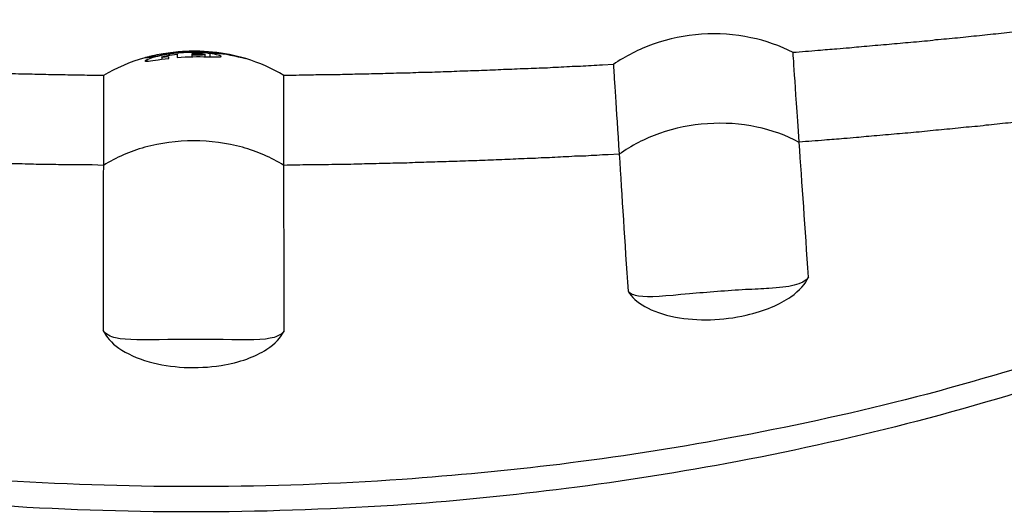
# Model space of a CAD drawing. Units: inches. Extents: x 128.2 to 171.1, y 79.3 to 131.1.
# Drawn here: x 143 to 144.1, y 127.9 to 128.5 of the extents above; entities that cross this region are included whole.
import ezdxf

# ---------------------------------------------------------------- set-up
doc = ezdxf.new("R2010")
doc.units = ezdxf.units.IN
doc.header["$MEASUREMENT"] = 0
doc.layers.add('Ebene 1', color=7, linetype='Continuous')

# ---------------------------------------------------------------- blocks, each defined once
blk = doc.blocks.new('block 2')
at = {"layer": 'Ebene 1', "color": 179, "lineweight": 25, "true_color": 0x1a171b}
for points in [[(143.1849, 128.4242), (143.1897, 128.4256)], [(143.1849, 128.4242), (143.1897, 128.4256)], [(143.1849, 128.4242), (143.1897, 128.4256)], [(143.1849, 128.4242), (143.1897, 128.4256)], [(143.1849, 128.4242), (143.1897, 128.4256)], [(143.1849, 128.4242), (143.1897, 128.4256)], [(143.1849, 128.4242), (143.1897, 128.4256)], [(143.1849, 128.4242), (143.1897, 128.4256)], [(143.1849, 128.4242), (143.1897, 128.4256)], [(143.1849, 128.4242), (143.1897, 128.4256)], [(143.1849, 128.4242), (143.1897, 128.4256)], [(143.1849, 128.4242), (143.1897, 128.4256)], [(143.1849, 128.4242), (143.1897, 128.4256)], [(143.1849, 128.4242), (143.1897, 128.4256)], [(143.1849, 128.4242), (143.1897, 128.4256)], [(143.1849, 128.4242), (143.1897, 128.4256)], [(143.1849, 128.4242), (143.1897, 128.4256)], [(143.1849, 128.4242), (143.1897, 128.4256)], [(143.1849, 128.4242), (143.1897, 128.4256)], [(143.1849, 128.4242), (143.1897, 128.4256)], [(143.1849, 128.4242), (143.1897, 128.4256)], [(143.1849, 128.4242), (143.1849, 128.4242)], [(143.1849, 128.4242), (143.1849, 128.4242)], [(143.1849, 128.4242), (143.1849, 128.4242)], [(143.1849, 128.4242), (143.1849, 128.4242)], [(143.1849, 128.4242), (143.1849, 128.4242)], [(143.1849, 128.4242), (143.1849, 128.4242)], [(143.1849, 128.4242), (143.1849, 128.4242)], [(143.1849, 128.4242), (143.1849, 128.4242)], [(143.1849, 128.4242), (143.1849, 128.4242)], [(143.1849, 128.4242), (143.1849, 128.4242)], [(143.1849, 128.4242), (143.1849, 128.4242)], [(143.1849, 128.4242), (143.1849, 128.4242)], [(143.1849, 128.4242), (143.1849, 128.4242)], [(143.1849, 128.4242), (143.1849, 128.4242)], [(143.1849, 128.4242), (143.1849, 128.4242)], [(143.1849, 128.4242), (143.1849, 128.4242)], [(143.1849, 128.4242), (143.1849, 128.4242)], [(143.1849, 128.4242), (143.1849, 128.4242)], [(143.1849, 128.4242), (143.1849, 128.4242)], [(143.1849, 128.4242), (143.1849, 128.4242)], [(143.1849, 128.4242), (143.1849, 128.4242)], [(143.1849, 128.4242), (143.1849, 128.4242)], [(143.1849, 128.4242), (143.1849, 128.4242)], [(143.1849, 128.4242), (143.1849, 128.4242)], [(143.1849, 128.4242), (143.1849, 128.4242)], [(143.1849, 128.4242), (143.1849, 128.4242)], [(143.1849, 128.4242), (143.1849, 128.4242)], [(143.1849, 128.4242), (143.1849, 128.4242)], [(143.1849, 128.4242), (143.1849, 128.4242)], [(143.1849, 128.4242), (143.1849, 128.4242)], [(143.1849, 128.4242), (143.1849, 128.4242)], [(143.1849, 128.4242), (143.1849, 128.4242)], [(143.1849, 128.4242), (143.1849, 128.4242)], [(143.1849, 128.4242), (143.1849, 128.4242)], [(143.1849, 128.4242), (143.1849, 128.4242)], [(143.1849, 128.4242), (143.1849, 128.4242)], [(143.1849, 128.4242), (143.1849, 128.4242)], [(143.1849, 128.4242), (143.1849, 128.4242)], [(143.1849, 128.4242), (143.1849, 128.4242)], [(143.1849, 128.4242), (143.1849, 128.4242)], [(143.1849, 128.4242), (143.1849, 128.4242)], [(143.1849, 128.4242), (143.1849, 128.4242)], [(143.1849, 128.4242), (143.1849, 128.4242)], [(143.1849, 128.4242), (143.1849, 128.4242)], [(143.1849, 128.4242), (143.1849, 128.4242)], [(143.1849, 128.4242), (143.1849, 128.4242)], [(143.1849, 128.4242), (143.1849, 128.4242)], [(143.1897, 128.4256), (143.1897, 128.4256)], [(143.1897, 128.4256), (143.1897, 128.4256)], [(143.1897, 128.4256), (143.1897, 128.4245)], [(143.1897, 128.4256), (143.1897, 128.4245)], [(143.1897, 128.4256), (143.1897, 128.4245)], [(143.1897, 128.4256), (143.1897, 128.4245)], [(143.1897, 128.4256), (143.1897, 128.4245)], [(143.1897, 128.4256), (143.1897, 128.4245)], [(143.1897, 128.4256), (143.1897, 128.4245)], [(143.1897, 128.4256), (143.1897, 128.4245)], [(143.1897, 128.4256), (143.1897, 128.4245)], [(143.1897, 128.4256), (143.1897, 128.4245)], [(143.1897, 128.4256), (143.1897, 128.4245)], [(143.1897, 128.4256), (143.1897, 128.4245)], [(143.1897, 128.4256), (143.1897, 128.4245)], [(143.1897, 128.4256), (143.1897, 128.4245)], [(143.1897, 128.4256), (143.1897, 128.4245)], [(143.1897, 128.4256), (143.1897, 128.4245)], [(143.1897, 128.4256), (143.1897, 128.4245)], [(143.1897, 128.4256), (143.1897, 128.4245)], [(143.1897, 128.4256), (143.1897, 128.4245)], [(143.1897, 128.4256), (143.1897, 128.4245)], [(143.1897, 128.4256), (143.1897, 128.4245)], [(143.1897, 128.4245), (143.1897, 128.4245)], [(143.1997, 128.4242), (143.1997, 128.4242)], [(143.1997, 128.4242), (143.1997, 128.4218)], [(143.1997, 128.4242), (143.1997, 128.4218)], [(143.1997, 128.4242), (143.1997, 128.4218)], [(143.1997, 128.4242), (143.1997, 128.4218)], [(143.1997, 128.4242), (143.1997, 128.4218)], [(143.1997, 128.4242), (143.1997, 128.4218)], [(143.1997, 128.4242), (143.1997, 128.4218)], [(143.1997, 128.4242), (143.1997, 128.4218)], [(143.1997, 128.4242), (143.1997, 128.4218)], [(143.1997, 128.4242), (143.1997, 128.4218)], [(143.1997, 128.4242), (143.1997, 128.4218)], [(143.1997, 128.4242), (143.1997, 128.4218)], [(143.1997, 128.4242), (143.1997, 128.4218)], [(143.1997, 128.4242), (143.1997, 128.4218)], [(143.1997, 128.4242), (143.1997, 128.4218)], [(143.1997, 128.4242), (143.1997, 128.4218)], [(143.1997, 128.4242), (143.1997, 128.4218)], [(143.1997, 128.4242), (143.1997, 128.4218)], [(143.1997, 128.4242), (143.1997, 128.4218)], [(143.1997, 128.4242), (143.1997, 128.4218)], [(143.1997, 128.4242), (143.1997, 128.4218)], [(143.1997, 128.4218), (143.1997, 128.4218)], [(143.2, 128.4273), (143.2, 128.4273)], [(143.2, 128.4273), (143.2, 128.4266)], [(143.2, 128.4273), (143.2, 128.4266)], [(143.2, 128.4273), (143.2, 128.4266)], [(143.2, 128.4273), (143.2, 128.4266)], [(143.2, 128.4273), (143.2, 128.4266)], [(143.2, 128.4273), (143.2, 128.4266)], [(143.2, 128.4273), (143.2, 128.4266)], [(143.2, 128.4273), (143.2, 128.4266)], [(143.2, 128.4273), (143.2, 128.4266)], [(143.2, 128.4273), (143.2, 128.4266)], [(143.2, 128.4273), (143.2, 128.4266)], [(143.2, 128.4273), (143.2, 128.4266)], [(143.2, 128.4273), (143.2, 128.4266)], [(143.2, 128.4273), (143.2, 128.4266)], [(143.2, 128.4273), (143.2, 128.4266)], [(143.2, 128.4273), (143.2, 128.4266)], [(143.2, 128.4273), (143.2, 128.4266)], [(143.2, 128.4273), (143.2, 128.4266)], [(143.2, 128.4273), (143.2, 128.4266)], [(143.2, 128.4273), (143.2, 128.4266)], [(143.2, 128.4273), (143.2, 128.4266)], [(143.2, 128.4266), (143.2, 128.4266)], [(143.2075, 128.4273), (143.2075, 128.4273)], [(143.2075, 128.4273), (143.2075, 128.4263)], [(143.2075, 128.4273), (143.2075, 128.4263)], [(143.2075, 128.4273), (143.2075, 128.4263)], [(143.2075, 128.4273), (143.2075, 128.4263)], [(143.2075, 128.4273), (143.2075, 128.4263)], [(143.2075, 128.4273), (143.2075, 128.4263)], [(143.2075, 128.4273), (143.2075, 128.4263)], [(143.2075, 128.4273), (143.2075, 128.4263)], [(143.2075, 128.4273), (143.2075, 128.4263)], [(143.2075, 128.4273), (143.2075, 128.4263)], [(143.2075, 128.4273), (143.2075, 128.4263)], [(143.2075, 128.4273), (143.2075, 128.4263)], [(143.2075, 128.4273), (143.2075, 128.4263)], [(143.2075, 128.4273), (143.2075, 128.4263)], [(143.2075, 128.4273), (143.2075, 128.4263)], [(143.2075, 128.4273), (143.2075, 128.4263)], [(143.2075, 128.4273), (143.2075, 128.4263)], [(143.2075, 128.4273), (143.2075, 128.4263)], [(143.2075, 128.4273), (143.2075, 128.4263)], [(143.2075, 128.4273), (143.2075, 128.4263)], [(143.2075, 128.4273), (143.2075, 128.4263)], [(143.2075, 128.4263), (143.2075, 128.4263)], [(143.2075, 128.4245), (143.2075, 128.4245)], [(143.2075, 128.4228), (143.2075, 128.4245)], [(143.2075, 128.4228), (143.2075, 128.4245)], [(143.2075, 128.4228), (143.2075, 128.4245)], [(143.2075, 128.4228), (143.2075, 128.4245)], [(143.2075, 128.4228), (143.2075, 128.4245)], [(143.2075, 128.4228), (143.2075, 128.4245)], [(143.2075, 128.4228), (143.2075, 128.4245)], [(143.2075, 128.4228), (143.2075, 128.4245)], [(143.2075, 128.4228), (143.2075, 128.4245)], [(143.2075, 128.4228), (143.2075, 128.4245)], [(143.2075, 128.4228), (143.2075, 128.4245)], [(143.2075, 128.4228), (143.2075, 128.4245)], [(143.2075, 128.4228), (143.2075, 128.4245)], [(143.2075, 128.4228), (143.2075, 128.4245)], [(143.2075, 128.4228), (143.2075, 128.4245)], [(143.2075, 128.4228), (143.2075, 128.4245)], [(143.2075, 128.4228), (143.2075, 128.4245)], [(143.2075, 128.4228), (143.2075, 128.4245)], [(143.2075, 128.4228), (143.2075, 128.4245)], [(143.2075, 128.4228), (143.2075, 128.4245)], [(143.2075, 128.4228), (143.2075, 128.4245)], [(143.2075, 128.4228), (143.2075, 128.4228)], [(143.2164, 128.4273), (143.2164, 128.4273)], [(143.2164, 128.4273), (143.2164, 128.4239)], [(143.2164, 128.4273), (143.2164, 128.4239)], [(143.2164, 128.4273), (143.2164, 128.4239)], [(143.2164, 128.4273), (143.2164, 128.4239)], [(143.2164, 128.4273), (143.2164, 128.4239)], [(143.2164, 128.4273), (143.2164, 128.4239)], [(143.2164, 128.4273), (143.2164, 128.4239)], [(143.2164, 128.4273), (143.2164, 128.4239)], [(143.2164, 128.4273), (143.2164, 128.4239)], [(143.2164, 128.4273), (143.2164, 128.4239)], [(143.2164, 128.4273), (143.2164, 128.4239)], [(143.2164, 128.4273), (143.2164, 128.4239)], [(143.2164, 128.4273), (143.2164, 128.4239)], [(143.2164, 128.4273), (143.2164, 128.4239)], [(143.2164, 128.4273), (143.2164, 128.4239)], [(143.2164, 128.4273), (143.2164, 128.4239)], [(143.2164, 128.4273), (143.2164, 128.4239)], [(143.2164, 128.4273), (143.2164, 128.4239)], [(143.2164, 128.4273), (143.2164, 128.4239)], [(143.2164, 128.4273), (143.2164, 128.4239)], [(143.2164, 128.4273), (143.2164, 128.4239)], [(143.2164, 128.4239), (143.2164, 128.4239)], [(143.2323, 128.428), (143.2323, 128.428)], [(143.2323, 128.4263), (143.2323, 128.428)], [(143.2323, 128.4263), (143.2323, 128.428)], [(143.2323, 128.4263), (143.2323, 128.428)], [(143.2323, 128.4263), (143.2323, 128.428)], [(143.2323, 128.4263), (143.2323, 128.428)], [(143.2323, 128.4263), (143.2323, 128.428)], [(143.2323, 128.4263), (143.2323, 128.428)], [(143.2323, 128.4263), (143.2323, 128.428)], [(143.2323, 128.4263), (143.2323, 128.428)], [(143.2323, 128.4263), (143.2323, 128.428)], [(143.2323, 128.4263), (143.2323, 128.428)], [(143.2323, 128.4263), (143.2323, 128.428)], [(143.2323, 128.4263), (143.2323, 128.428)], [(143.2323, 128.4263), (143.2323, 128.428)], [(143.2323, 128.4263), (143.2323, 128.428)], [(143.2323, 128.4263), (143.2323, 128.428)], [(143.2323, 128.4263), (143.2323, 128.428)], [(143.2323, 128.4263), (143.2323, 128.428)], [(143.2323, 128.4263), (143.2323, 128.428)], [(143.2323, 128.4263), (143.2323, 128.428)], [(143.2323, 128.4263), (143.2323, 128.428)], [(143.2323, 128.4263), (143.2323, 128.4263)], [(143.2323, 128.4263), (143.2323, 128.4263)], [(143.2323, 128.4245), (143.2323, 128.4263)], [(143.2323, 128.4245), (143.2323, 128.4263)], [(143.2323, 128.4245), (143.2323, 128.4263)], [(143.2323, 128.4245), (143.2323, 128.4263)], [(143.2323, 128.4245), (143.2323, 128.4263)], [(143.2323, 128.4245), (143.2323, 128.4263)], [(143.2323, 128.4245), (143.2323, 128.4263)], [(143.2323, 128.4245), (143.2323, 128.4263)], [(143.2323, 128.4245), (143.2323, 128.4263)], [(143.2323, 128.4245), (143.2323, 128.4263)], [(143.2323, 128.4245), (143.2323, 128.4263)], [(143.2323, 128.4245), (143.2323, 128.4263)], [(143.2323, 128.4245), (143.2323, 128.4263)], [(143.2323, 128.4245), (143.2323, 128.4263)], [(143.2323, 128.4245), (143.2323, 128.4263)], [(143.2323, 128.4245), (143.2323, 128.4263)], [(143.2323, 128.4245), (143.2323, 128.4263)], [(143.2323, 128.4245), (143.2323, 128.4263)], [(143.2323, 128.4245), (143.2323, 128.4263)], [(143.2323, 128.4245), (143.2323, 128.4263)], [(143.2323, 128.4245), (143.2323, 128.4263)], [(143.2323, 128.4245), (143.2323, 128.4245)], [(143.2452, 128.4301), (143.2452, 128.4301)], [(143.2452, 128.429), (143.2452, 128.4301)], [(143.2452, 128.429), (143.2452, 128.4301)], [(143.2452, 128.429), (143.2452, 128.4301)], [(143.2452, 128.429), (143.2452, 128.4301)], [(143.2452, 128.429), (143.2452, 128.4301)], [(143.2452, 128.429), (143.2452, 128.4301)], [(143.2452, 128.429), (143.2452, 128.4301)], [(143.2452, 128.429), (143.2452, 128.4301)], [(143.2452, 128.429), (143.2452, 128.4301)], [(143.2452, 128.429), (143.2452, 128.4301)], [(143.2452, 128.429), (143.2452, 128.4301)], [(143.2452, 128.429), (143.2452, 128.4301)], [(143.2452, 128.429), (143.2452, 128.4301)], [(143.2452, 128.429), (143.2452, 128.4301)], [(143.2452, 128.429), (143.2452, 128.4301)], [(143.2452, 128.429), (143.2452, 128.4301)], [(143.2452, 128.429), (143.2452, 128.4301)], [(143.2452, 128.429), (143.2452, 128.4301)], [(143.2452, 128.429), (143.2452, 128.4301)], [(143.2452, 128.429), (143.2452, 128.4301)], [(143.2452, 128.429), (143.2452, 128.4301)], [(143.2452, 128.429), (143.2452, 128.429)], [(143.2462, 128.427), (143.2462, 128.427)], [(143.2462, 128.4245), (143.2462, 128.427)], [(143.2462, 128.4245), (143.2462, 128.427)], [(143.2462, 128.4245), (143.2462, 128.427)], [(143.2462, 128.4245), (143.2462, 128.427)], [(143.2462, 128.4245), (143.2462, 128.427)], [(143.2462, 128.4245), (143.2462, 128.427)], [(143.2462, 128.4245), (143.2462, 128.427)], [(143.2462, 128.4245), (143.2462, 128.427)], [(143.2462, 128.4245), (143.2462, 128.427)], [(143.2462, 128.4245), (143.2462, 128.427)], [(143.2462, 128.4245), (143.2462, 128.427)], [(143.2462, 128.4245), (143.2462, 128.427)], [(143.2462, 128.4245), (143.2462, 128.427)], [(143.2462, 128.4245), (143.2462, 128.427)], [(143.2462, 128.4245), (143.2462, 128.427)], [(143.2462, 128.4245), (143.2462, 128.427)], [(143.2462, 128.4245), (143.2462, 128.427)], [(143.2462, 128.4245), (143.2462, 128.427)], [(143.2462, 128.4245), (143.2462, 128.427)], [(143.2462, 128.4245), (143.2462, 128.427)], [(143.2462, 128.4245), (143.2462, 128.427)], [(143.2462, 128.4245), (143.2462, 128.4245)], [(143.2512, 128.428), (143.2512, 128.428)], [(143.2512, 128.428), (143.2512, 128.4245)], [(143.2512, 128.428), (143.2512, 128.4245)], [(143.2512, 128.428), (143.2512, 128.4245)], [(143.2512, 128.428), (143.2512, 128.4245)], [(143.2512, 128.428), (143.2512, 128.4245)], [(143.2512, 128.428), (143.2512, 128.4245)], [(143.2512, 128.428), (143.2512, 128.4245)], [(143.2512, 128.428), (143.2512, 128.4245)], [(143.2512, 128.428), (143.2512, 128.4245)], [(143.2512, 128.428), (143.2512, 128.4245)], [(143.2512, 128.428), (143.2512, 128.4245)], [(143.2512, 128.428), (143.2512, 128.4245)], [(143.2512, 128.428), (143.2512, 128.4245)], [(143.2512, 128.428), (143.2512, 128.4245)], [(143.2512, 128.428), (143.2512, 128.4245)], [(143.2512, 128.428), (143.2512, 128.4245)], [(143.2512, 128.428), (143.2512, 128.4245)], [(143.2512, 128.428), (143.2512, 128.4245)], [(143.2512, 128.428), (143.2512, 128.4245)], [(143.2512, 128.428), (143.2512, 128.4245)], [(143.2512, 128.428), (143.2512, 128.4245)], [(143.2512, 128.4245), (143.2512, 128.4245)], [(143.2565, 128.429), (143.2565, 128.429)], [(143.2565, 128.429), (143.2565, 128.4283)], [(143.2565, 128.429), (143.2565, 128.4283)], [(143.2565, 128.429), (143.2565, 128.4283)], [(143.2565, 128.429), (143.2565, 128.4283)], [(143.2565, 128.429), (143.2565, 128.4283)], [(143.2565, 128.429), (143.2565, 128.4283)], [(143.2565, 128.429), (143.2565, 128.4283)], [(143.2565, 128.429), (143.2565, 128.4283)], [(143.2565, 128.429), (143.2565, 128.4283)], [(143.2565, 128.429), (143.2565, 128.4283)], [(143.2565, 128.429), (143.2565, 128.4283)], [(143.2565, 128.429), (143.2565, 128.4283)], [(143.2565, 128.429), (143.2565, 128.4283)], [(143.2565, 128.429), (143.2565, 128.4283)], [(143.2565, 128.429), (143.2565, 128.4283)], [(143.2565, 128.429), (143.2565, 128.4283)], [(143.2565, 128.429), (143.2565, 128.4283)], [(143.2565, 128.429), (143.2565, 128.4283)], [(143.2565, 128.429), (143.2565, 128.4283)], [(143.2565, 128.429), (143.2565, 128.4283)], [(143.2565, 128.429), (143.2565, 128.4283)], [(143.2565, 128.4283), (143.2565, 128.4283)], [(143.2896, 128.4225), (143.2896, 128.4225)], [(143.2896, 128.4225), (143.2896, 128.4225)], [(143.2896, 128.4225), (143.2896, 128.4225)], [(143.2896, 128.4225), (143.2896, 128.4225)], [(143.2896, 128.4225), (143.2896, 128.4225)], [(143.2896, 128.4225), (143.2896, 128.4225)], [(143.2896, 128.4225), (143.2896, 128.4225)], [(143.2896, 128.4225), (143.2896, 128.4225)], [(143.2896, 128.4225), (143.2896, 128.4225)], [(143.2896, 128.4225), (143.2896, 128.4225)], [(143.2896, 128.4225), (143.2896, 128.4225)], [(143.2896, 128.4225), (143.2896, 128.4225)], [(143.2896, 128.4225), (143.2896, 128.4225)], [(143.2896, 128.4225), (143.2896, 128.4225)], [(143.2896, 128.4225), (143.2896, 128.4225)], [(143.2896, 128.4225), (143.2896, 128.4225)], [(143.2896, 128.4225), (143.2896, 128.4225)], [(143.2896, 128.4225), (143.2896, 128.4225)], [(143.2896, 128.4225), (143.2896, 128.4225)], [(143.2896, 128.4225), (143.2896, 128.4225)], [(143.2896, 128.4225), (143.2896, 128.4225)], [(143.2896, 128.4225), (143.2896, 128.4225)], [(143.2896, 128.4225), (143.2896, 128.4225)], [(143.1837, 128.4211), (143.1837, 128.4211)], [(143.1837, 128.4211), (143.1837, 128.4201)], [(143.1837, 128.4211), (143.1837, 128.4201)], [(143.1837, 128.4211), (143.1837, 128.4201)], [(143.1837, 128.4211), (143.1837, 128.4201)], [(143.1837, 128.4211), (143.1837, 128.4201)], [(143.1837, 128.4211), (143.1837, 128.4201)], [(143.1837, 128.4211), (143.1837, 128.4201)], [(143.1837, 128.4211), (143.1837, 128.4201)], [(143.1837, 128.4211), (143.1837, 128.4201)], [(143.1837, 128.4211), (143.1837, 128.4201)], [(143.1837, 128.4211), (143.1837, 128.4201)], [(143.1837, 128.4211), (143.1837, 128.4201)], [(143.1837, 128.4211), (143.1837, 128.4201)], [(143.1837, 128.4211), (143.1837, 128.4201)], [(143.1837, 128.4211), (143.1837, 128.4201)], [(143.1837, 128.4211), (143.1837, 128.4201)], [(143.1837, 128.4211), (143.1837, 128.4201)], [(143.1837, 128.4211), (143.1837, 128.4201)], [(143.1837, 128.4211), (143.1837, 128.4201)], [(143.1837, 128.4211), (143.1837, 128.4201)], [(143.1837, 128.4211), (143.1837, 128.4201)], [(143.1837, 128.4201), (143.1837, 128.4201)]]:
    blk.add_lwpolyline(points, dxfattribs=at)
for points, knots in [([(144.2258, 128.4642), (144.2258, 128.4642), (144.2141, 128.4628), (144.2141, 128.4628), (144.2103, 128.4621), (144.2065, 128.4618), (144.2026, 128.4611), (144.1986, 128.4607), (144.1948, 128.4604), (144.1909, 128.4597), (144.1871, 128.4593), (144.1831, 128.459), (144.1791, 128.4583), (144.1754, 128.458), (144.1714, 128.4576), (144.1676, 128.4573), (144.1636, 128.4566), (144.1598, 128.4562), (144.1559, 128.4559), (144.1519, 128.4552), (144.1481, 128.4549), (144.1442, 128.4545), (144.1402, 128.4542), (144.1364, 128.4535), (144.1325, 128.4531), (144.1285, 128.4528), (144.1247, 128.4525), (144.1207, 128.4518), (144.117, 128.4514), (144.113, 128.4511), (144.1092, 128.4507), (144.1052, 128.4504), (144.1015, 128.4497), (144.0975, 128.4494), (144.0935, 128.449), (144.0897, 128.4487), (144.0858, 128.4483), (144.0818, 128.448), (144.078, 128.4473), (144.0741, 128.4469), (144.0701, 128.4466), (144.0663, 128.4463), (144.0624, 128.4459), (144.0586, 128.4456), (144.0546, 128.4449), (144.0506, 128.4445), (144.0468, 128.4442), (144.0429, 128.4438), (144.0389, 128.4435), (144.0351, 128.4432), (144.0312, 128.4428), (144.0272, 128.4425), (144.0234, 128.4418), (144.0195, 128.4414), (144.0155, 128.4411), (144.0115, 128.4407), (144.0077, 128.4404), (144.0038, 128.44), (143.9998, 128.4397), (143.996, 128.4394), (143.9921, 128.439), (143.9883, 128.4387), (143.9843, 128.4383), (143.9805, 128.438), (143.9766, 128.4376), (143.9726, 128.4373), (143.9686, 128.4369), (143.9647, 128.4366), (143.9607, 128.4363), (143.9566, 128.4359), (143.9528, 128.4356), (143.949, 128.4352), (143.9452, 128.4349), (143.9418, 128.4345), (143.9383, 128.4342), (143.9351, 128.4338), (143.9306, 128.4335), (143.9263, 128.4332), (143.9218, 128.4328), (143.9149, 128.4321), (143.9084, 128.4318), (143.9015, 128.4311), (143.8925, 128.4304), (143.8837, 128.4297), (143.8749, 128.429)], [0, 0, 0, 0, 1, 1, 1, 2, 2, 2, 3, 3, 3, 4, 4, 4, 5, 5, 5, 6, 6, 6, 7, 7, 7, 8, 8, 8, 9, 9, 9, 10, 10, 10, 11, 11, 11, 12, 12, 12, 13, 13, 13, 14, 14, 14, 15, 15, 15, 16, 16, 16, 17, 17, 17, 18, 18, 18, 19, 19, 19, 20, 20, 20, 21, 21, 21, 22, 22, 22, 23, 23, 23, 24, 24, 24, 25, 25, 25, 26, 26, 26, 27, 27, 27, 28, 28, 28, 28]), ([(143.8749, 128.429), (143.8608, 128.4363), (143.8457, 128.4418), (143.8296, 128.4449), (143.8126, 128.4487), (143.7948, 128.4497), (143.7771, 128.4487), (143.7594, 128.4473), (143.742, 128.4438), (143.7254, 128.438), (143.7101, 128.4325), (143.6956, 128.4252), (143.6827, 128.4163)], [0, 0, 0, 0, 1, 1, 1, 2, 2, 2, 3, 3, 3, 4, 4, 4, 4]), ([(143.1849, 128.4242), (143.1839, 128.4239), (143.1828, 128.4239), (143.1816, 128.4235), (143.1659, 128.419), (143.151, 128.4125), (143.1375, 128.4046)], [0, 0, 0, 0, 1, 1, 1, 2, 2, 2, 2]), ([(143.1837, 128.4211), (143.1811, 128.4201), (143.1811, 128.4197), (143.184, 128.4197), (143.1876, 128.4201), (143.1963, 128.4214), (143.2075, 128.4228)], [0, 0, 0, 0, 1, 1, 1, 2, 2, 2, 2]), ([(143.1842, 128.4235), (143.1828, 128.4235), (143.1828, 128.4235), (143.1828, 128.4235), (143.1832, 128.4235), (143.1856, 128.4239), (143.1895, 128.4245)], [0, 0, 0, 0, 1, 1, 1, 2, 2, 2, 2]), ([(143.1895, 128.4245), (143.1961, 128.4259), (143.2052, 128.4276), (143.2164, 128.4287), (143.2323, 128.4301), (143.245, 128.4294), (143.2519, 128.4287)], [0, 0, 0, 0, 1, 1, 1, 2, 2, 2, 2]), ([(143.2, 128.4273), (143.2, 128.4273), (143.2068, 128.4287), (143.2149, 128.4294), (143.2209, 128.4301), (143.2276, 128.4304), (143.2336, 128.4304), (143.2397, 128.4304), (143.2448, 128.4301), (143.2452, 128.4301), (143.2453, 128.4297), (143.2395, 128.4301), (143.2324, 128.4301), (143.2254, 128.4297), (143.2169, 128.4294), (143.2102, 128.4287), (143.2047, 128.428), (143.2, 128.4273), (143.2, 128.4273), (143.2, 128.4273), (143.2, 128.4273), (143.2, 128.4273)], [0, 0, 0, 0, 1, 1, 1, 2, 2, 2, 3, 3, 3, 4, 4, 4, 5, 5, 5, 6, 6, 6, 7, 7, 7, 7]), ([(143.2512, 128.428), (143.25, 128.428), (143.249, 128.4283), (143.2479, 128.4283), (143.2359, 128.4294), (143.2211, 128.4294), (143.2075, 128.4273)], [0, 0, 0, 0, 1, 1, 1, 2, 2, 2, 2]), ([(143.2323, 128.428), (143.2385, 128.4283), (143.2431, 128.4276), (143.2452, 128.4273), (143.2469, 128.427), (143.2466, 128.4266), (143.2435, 128.4263), (143.241, 128.4263), (143.2371, 128.4263), (143.2323, 128.4263)], [0, 0, 0, 0, 1, 1, 1, 2, 2, 2, 3, 3, 3, 3]), ([(143.2519, 128.4287), (143.2559, 128.4287), (143.2588, 128.4283), (143.2607, 128.428), (143.2652, 128.4276), (143.2634, 128.4283), (143.2565, 128.429)], [0, 0, 0, 0, 1, 1, 1, 2, 2, 2, 2]), ([(143.1375, 128.4046), (143.1375, 128.4046), (143.1258, 128.4046), (143.1258, 128.4046), (143.1218, 128.4046), (143.1181, 128.4046), (143.1139, 128.4049), (143.1101, 128.4049), (143.1062, 128.4049), (143.1022, 128.4049), (143.0984, 128.4049), (143.0945, 128.4053), (143.0905, 128.4053), (143.0865, 128.4053), (143.0827, 128.4053), (143.0788, 128.4053), (143.0748, 128.4056), (143.0709, 128.4056), (143.0671, 128.4056), (143.0631, 128.4056), (143.0591, 128.4059), (143.0552, 128.4059), (143.0512, 128.4059), (143.0474, 128.4059), (143.0435, 128.4063), (143.0395, 128.4063), (143.0355, 128.4063), (143.0318, 128.4063), (143.0278, 128.4066), (143.0238, 128.4066), (143.02, 128.4066), (143.0161, 128.407), (143.0121, 128.407), (143.0082, 128.407), (143.0044, 128.407), (143.0004, 128.4073), (142.9964, 128.4073), (142.9925, 128.4077), (142.9885, 128.4077), (142.9847, 128.4077), (142.9808, 128.4077), (142.9768, 128.408), (142.9728, 128.408), (142.9691, 128.4084), (142.9651, 128.4084), (142.9611, 128.4084), (142.9573, 128.4087), (142.9534, 128.4087), (142.9494, 128.409), (142.9455, 128.409), (142.9417, 128.409), (142.9377, 128.4094), (142.9337, 128.4094), (142.9299, 128.4097), (142.9258, 128.4097), (142.922, 128.4101), (142.9181, 128.4101), (142.9141, 128.4101), (142.9103, 128.4104), (142.9064, 128.4104), (142.9024, 128.4108), (142.8986, 128.4108), (142.8946, 128.4108), (142.8908, 128.4111), (142.8867, 128.4115), (142.8829, 128.4115), (142.879, 128.4115), (142.8748, 128.4118), (142.8709, 128.4121), (142.8667, 128.4121), (142.8629, 128.4121), (142.8592, 128.4125), (142.8555, 128.4128), (142.8519, 128.4128), (142.8486, 128.4132), (142.8452, 128.4132), (142.8407, 128.4132), (142.8364, 128.4135), (142.8319, 128.4139), (142.8252, 128.4142), (142.8183, 128.4146), (142.8116, 128.4149), (142.8028, 128.4152), (142.7939, 128.4156), (142.7849, 128.4163)], [0, 0, 0, 0, 1, 1, 1, 2, 2, 2, 3, 3, 3, 4, 4, 4, 5, 5, 5, 6, 6, 6, 7, 7, 7, 8, 8, 8, 9, 9, 9, 10, 10, 10, 11, 11, 11, 12, 12, 12, 13, 13, 13, 14, 14, 14, 15, 15, 15, 16, 16, 16, 17, 17, 17, 18, 18, 18, 19, 19, 19, 20, 20, 20, 21, 21, 21, 22, 22, 22, 23, 23, 23, 24, 24, 24, 25, 25, 25, 26, 26, 26, 27, 27, 27, 28, 28, 28, 28]), ([(143.6827, 128.4163), (143.6827, 128.4163), (143.671, 128.4156), (143.671, 128.4156), (143.667, 128.4152), (143.6632, 128.4152), (143.6591, 128.4149), (143.6553, 128.4146), (143.6514, 128.4146), (143.6476, 128.4142), (143.6436, 128.4142), (143.6396, 128.4139), (143.6358, 128.4139), (143.6317, 128.4135), (143.6279, 128.4135), (143.624, 128.4132), (143.62, 128.4132), (143.6162, 128.4128), (143.6123, 128.4125), (143.6085, 128.4125), (143.6043, 128.4121), (143.6005, 128.4121), (143.5966, 128.4118), (143.5926, 128.4118), (143.5888, 128.4115), (143.5849, 128.4115), (143.5811, 128.4115), (143.5769, 128.4111), (143.5731, 128.4108), (143.5692, 128.4108), (143.5652, 128.4108), (143.5614, 128.4104), (143.5575, 128.4104), (143.5535, 128.4101), (143.5495, 128.4101), (143.5458, 128.4097), (143.5418, 128.4097), (143.5378, 128.4094), (143.534, 128.4094), (143.5299, 128.4094), (143.5261, 128.409), (143.5222, 128.409), (143.5184, 128.409), (143.5144, 128.4087), (143.5104, 128.4087), (143.5065, 128.4084), (143.5025, 128.4084), (143.4987, 128.4084), (143.4948, 128.408), (143.4908, 128.408), (143.4868, 128.4077), (143.4829, 128.4077), (143.4791, 128.4077), (143.4751, 128.4077), (143.4713, 128.4073), (143.4672, 128.4073), (143.4634, 128.407), (143.4595, 128.407), (143.4555, 128.407), (143.4517, 128.407), (143.4477, 128.4066), (143.444, 128.4066), (143.44, 128.4066), (143.436, 128.4063), (143.4321, 128.4063), (143.4281, 128.4063), (143.4241, 128.4063), (143.4202, 128.4059), (143.4162, 128.4059), (143.4121, 128.4059), (143.4083, 128.4059), (143.4045, 128.4056), (143.4007, 128.4056), (143.3973, 128.4056), (143.3938, 128.4056), (143.3904, 128.4053), (143.3859, 128.4053), (143.3816, 128.4053), (143.3771, 128.4053), (143.3704, 128.4053), (143.3635, 128.4049), (143.3568, 128.4049), (143.3478, 128.4046), (143.3391, 128.4046), (143.3303, 128.4046)], [0, 0, 0, 0, 1, 1, 1, 2, 2, 2, 3, 3, 3, 4, 4, 4, 5, 5, 5, 6, 6, 6, 7, 7, 7, 8, 8, 8, 9, 9, 9, 10, 10, 10, 11, 11, 11, 12, 12, 12, 13, 13, 13, 14, 14, 14, 15, 15, 15, 16, 16, 16, 17, 17, 17, 18, 18, 18, 19, 19, 19, 20, 20, 20, 21, 21, 21, 22, 22, 22, 23, 23, 23, 24, 24, 24, 25, 25, 25, 26, 26, 26, 27, 27, 27, 28, 28, 28, 28]), ([(143.6827, 128.4163), (143.6827, 128.4163), (143.6827, 128.4149), (143.683, 128.4125), (143.6836, 128.4025), (143.6856, 128.3715), (143.6889, 128.3202)], [0, 0, 0, 0, 1, 1, 1, 2, 2, 2, 2]), ([(143.1375, 128.4046), (143.1375, 128.4046), (143.1375, 128.4032), (143.1375, 128.4008), (143.1375, 128.3908), (143.1375, 128.3598), (143.1373, 128.3084)], [0, 0, 0, 0, 1, 1, 1, 2, 2, 2, 2]), ([(144.2384, 128.3687), (144.2384, 128.3687), (144.2265, 128.3674), (144.2265, 128.3674), (144.2225, 128.3667), (144.2186, 128.3663), (144.2146, 128.366), (144.2107, 128.3653), (144.2067, 128.3649), (144.2027, 128.3646), (144.199, 128.3639), (144.1948, 128.3636), (144.191, 128.3632), (144.1871, 128.3629), (144.1829, 128.3622), (144.1791, 128.3618), (144.175, 128.3612), (144.1712, 128.3608), (144.1671, 128.3605), (144.1633, 128.3601), (144.1593, 128.3594), (144.1552, 128.3591), (144.1514, 128.3587), (144.1474, 128.3581), (144.1435, 128.3577), (144.1395, 128.3574), (144.1356, 128.357), (144.1316, 128.3567), (144.1276, 128.356), (144.1237, 128.3556), (144.1197, 128.3553), (144.1158, 128.355), (144.1118, 128.3543), (144.1078, 128.3539), (144.1039, 128.3536), (144.0999, 128.3532), (144.0959, 128.3529), (144.092, 128.3522), (144.088, 128.3519), (144.0841, 128.3515), (144.0801, 128.3512), (144.0761, 128.3505), (144.072, 128.3501), (144.0682, 128.3498), (144.0642, 128.3494), (144.0601, 128.3491), (144.0563, 128.3488), (144.0524, 128.3481), (144.0482, 128.3477), (144.0444, 128.3474), (144.0403, 128.347), (144.0363, 128.3467), (144.0326, 128.3463), (144.0284, 128.346), (144.0245, 128.3457), (144.0207, 128.3453), (144.0165, 128.345), (144.0126, 128.3443), (144.0086, 128.3439), (144.0046, 128.3436), (144.0007, 128.3432), (143.9967, 128.3429), (143.9928, 128.3426), (143.9888, 128.3422), (143.9848, 128.3419), (143.9809, 128.3415), (143.9769, 128.3412), (143.9728, 128.3408), (143.9686, 128.3405), (143.9645, 128.3401), (143.9607, 128.3398), (143.9569, 128.3395), (143.953, 128.3391), (143.9495, 128.3388), (143.9461, 128.3384), (143.9426, 128.3381), (143.9382, 128.3377), (143.9337, 128.3374), (143.9292, 128.337), (143.9223, 128.3364), (143.9154, 128.336), (143.9085, 128.3353), (143.8994, 128.3346), (143.8904, 128.3339), (143.8815, 128.3333)], [0, 0, 0, 0, 1, 1, 1, 2, 2, 2, 3, 3, 3, 4, 4, 4, 5, 5, 5, 6, 6, 6, 7, 7, 7, 8, 8, 8, 9, 9, 9, 10, 10, 10, 11, 11, 11, 12, 12, 12, 13, 13, 13, 14, 14, 14, 15, 15, 15, 16, 16, 16, 17, 17, 17, 18, 18, 18, 19, 19, 19, 20, 20, 20, 21, 21, 21, 22, 22, 22, 23, 23, 23, 24, 24, 24, 25, 25, 25, 26, 26, 26, 27, 27, 27, 28, 28, 28, 28]), ([(143.8815, 128.3329), (143.8675, 128.3405), (143.852, 128.346), (143.836, 128.3494), (143.8188, 128.3529), (143.801, 128.3543), (143.7833, 128.3529), (143.7657, 128.3519), (143.7483, 128.3481), (143.732, 128.3426), (143.7165, 128.337), (143.7018, 128.3295), (143.6889, 128.3202)], [0, 0, 0, 0, 1, 1, 1, 2, 2, 2, 3, 3, 3, 4, 4, 4, 4]), ([(143.3304, 128.3084), (143.3168, 128.3167), (143.3018, 128.3233), (143.286, 128.3277), (143.2693, 128.3322), (143.2515, 128.3346), (143.2338, 128.3346), (143.2162, 128.3346), (143.1985, 128.3322), (143.1816, 128.3277), (143.1659, 128.3233), (143.151, 128.3167), (143.1373, 128.3084)], [0, 0, 0, 0, 1, 1, 1, 2, 2, 2, 3, 3, 3, 4, 4, 4, 4]), ([(143.8815, 128.3329), (143.8815, 128.3329), (143.8815, 128.3329), (143.8815, 128.3329), (143.8815, 128.3329), (143.8815, 128.3329), (143.8815, 128.3329), (143.8815, 128.3329), (143.8815, 128.3329), (143.8815, 128.3329), (143.8815, 128.3329), (143.8815, 128.3329), (143.8815, 128.3329), (143.8815, 128.3329), (143.8815, 128.3329), (143.8815, 128.3329), (143.8815, 128.3329), (143.8815, 128.3329), (143.8815, 128.3333), (143.8815, 128.3333), (143.8815, 128.3333), (143.8815, 128.3333), (143.8815, 128.3333), (143.8815, 128.3333), (143.8815, 128.3333), (143.8815, 128.3333), (143.8815, 128.3333), (143.8815, 128.3333), (143.8815, 128.3333), (143.8815, 128.3333), (143.8815, 128.3333), (143.8815, 128.3333), (143.8815, 128.3333), (143.8815, 128.3333), (143.8815, 128.3333), (143.8815, 128.3333), (143.8815, 128.3333), (143.8815, 128.3333), (143.8815, 128.3333), (143.8815, 128.3333), (143.8815, 128.3333), (143.8815, 128.3333), (143.8815, 128.3333), (143.8815, 128.3333), (143.8815, 128.3333), (143.8815, 128.3333), (143.8815, 128.3333), (143.8815, 128.3333), (143.8815, 128.3333), (143.8815, 128.3333), (143.8815, 128.3333), (143.8815, 128.3333), (143.8815, 128.3333), (143.8815, 128.3333), (143.8815, 128.3333), (143.8815, 128.3333), (143.8815, 128.3333), (143.8815, 128.3333), (143.8815, 128.3333), (143.8815, 128.3333), (143.8815, 128.3333), (143.8815, 128.3333), (143.8815, 128.3333), (143.8815, 128.3333), (143.8815, 128.3333), (143.8815, 128.3333), (143.8815, 128.3333), (143.8815, 128.3333), (143.8815, 128.3333), (143.8815, 128.3333), (143.8815, 128.3333), (143.8815, 128.3333), (143.8815, 128.3333), (143.8815, 128.3333), (143.8815, 128.3333), (143.8815, 128.3333), (143.8815, 128.3333), (143.8815, 128.3333), (143.8815, 128.3333), (143.8815, 128.3333), (143.8815, 128.3333), (143.8815, 128.3333), (143.8815, 128.3333), (143.8815, 128.3333), (143.8815, 128.3333)], [0, 0, 0, 0, 1, 1, 1, 2, 2, 2, 3, 3, 3, 4, 4, 4, 5, 5, 5, 6, 6, 6, 7, 7, 7, 8, 8, 8, 9, 9, 9, 10, 10, 10, 11, 11, 11, 12, 12, 12, 13, 13, 13, 14, 14, 14, 15, 15, 15, 16, 16, 16, 17, 17, 17, 18, 18, 18, 19, 19, 19, 20, 20, 20, 21, 21, 21, 22, 22, 22, 23, 23, 23, 24, 24, 24, 25, 25, 25, 26, 26, 26, 27, 27, 27, 28, 28, 28, 28]), ([(144.6242, 128.3236), (144.5907, 128.3002), (144.5524, 128.2764), (144.5109, 128.2537), (144.4597, 128.2254), (144.4032, 128.1985), (144.3431, 128.1731), (144.2916, 128.1517), (144.2374, 128.1314), (144.1814, 128.1124), (144.1213, 128.0924), (144.0587, 128.0742), (143.9947, 128.0576), (143.933, 128.0421), (143.8698, 128.0284), (143.8055, 128.0166), (143.7463, 128.0056), (143.6861, 127.9963), (143.6253, 127.9887), (143.5697, 127.9819), (143.5135, 127.9767), (143.457, 127.9726), (143.3866, 127.9677), (143.3156, 127.965), (143.2447, 127.965), (143.1737, 127.9646), (143.1027, 127.9667), (143.0323, 127.9712), (142.9599, 127.9757), (142.8881, 127.9829), (142.8171, 127.9922), (142.7462, 128.0015), (142.676, 128.0132), (142.6071, 128.0273), (142.552, 128.0384), (142.4979, 128.0511), (142.4451, 128.0652), (142.3787, 128.0828), (142.3141, 128.1024), (142.2521, 128.1241), (142.2027, 128.1414), (142.1548, 128.16), (142.1092, 128.1796), (142.0521, 128.2041), (141.9987, 128.2302), (141.95, 128.2575), (141.9111, 128.2792), (141.8752, 128.3012), (141.8435, 128.3236)], [0, 0, 0, 0, 1, 1, 1, 2, 2, 2, 3, 3, 3, 4, 4, 4, 5, 5, 5, 6, 6, 6, 7, 7, 7, 8, 8, 8, 9, 9, 9, 10, 10, 10, 11, 11, 11, 12, 12, 12, 13, 13, 13, 14, 14, 14, 15, 15, 15, 16, 16, 16, 16]), ([(143.1373, 128.3084), (143.1373, 128.3084), (143.1253, 128.3088), (143.1253, 128.3088), (143.1213, 128.3088), (143.1174, 128.3088), (143.1134, 128.3088), (143.1094, 128.3088), (143.1055, 128.3088), (143.1015, 128.3088), (143.0976, 128.3091), (143.0934, 128.3091), (143.0895, 128.3091), (143.0855, 128.3091), (143.0815, 128.3095), (143.0776, 128.3095), (143.0736, 128.3095), (143.0696, 128.3095), (143.0655, 128.3095), (143.0616, 128.3098), (143.0578, 128.3098), (143.0536, 128.3098), (143.0497, 128.3098), (143.0457, 128.3102), (143.0417, 128.3102), (143.0376, 128.3102), (143.0336, 128.3102), (143.0299, 128.3105), (143.0257, 128.3105), (143.0218, 128.3105), (143.0178, 128.3109), (143.0138, 128.3109), (143.0099, 128.3109), (143.0057, 128.3109), (143.002, 128.3112), (142.9978, 128.3112), (142.9939, 128.3115), (142.9899, 128.3115), (142.9859, 128.3115), (142.982, 128.3119), (142.978, 128.3119), (142.974, 128.3119), (142.9699, 128.3122), (142.966, 128.3122), (142.962, 128.3122), (142.958, 128.3126), (142.9541, 128.3126), (142.9501, 128.3126), (142.9461, 128.3129), (142.942, 128.3129), (142.938, 128.3133), (142.9341, 128.3133), (142.9301, 128.3133), (142.9262, 128.3136), (142.9222, 128.3136), (142.9182, 128.314), (142.9141, 128.314), (142.9101, 128.3143), (142.9062, 128.3143), (142.9022, 128.3146), (142.8983, 128.3146), (142.8943, 128.315), (142.8903, 128.315), (142.8864, 128.315), (142.8824, 128.3153), (142.8784, 128.3157), (142.8743, 128.3157), (142.8703, 128.3157), (142.8662, 128.316), (142.8621, 128.3164), (142.8581, 128.3164), (142.8543, 128.3164), (142.8505, 128.3167), (142.8469, 128.3171), (142.8435, 128.3171), (142.84, 128.3171), (142.8356, 128.3174), (142.8311, 128.3177), (142.8266, 128.3181), (142.8197, 128.3181), (142.8128, 128.3188), (142.8059, 128.3188), (142.797, 128.3195), (142.7878, 128.3198), (142.7789, 128.3202)], [0, 0, 0, 0, 1, 1, 1, 2, 2, 2, 3, 3, 3, 4, 4, 4, 5, 5, 5, 6, 6, 6, 7, 7, 7, 8, 8, 8, 9, 9, 9, 10, 10, 10, 11, 11, 11, 12, 12, 12, 13, 13, 13, 14, 14, 14, 15, 15, 15, 16, 16, 16, 17, 17, 17, 18, 18, 18, 19, 19, 19, 20, 20, 20, 21, 21, 21, 22, 22, 22, 23, 23, 23, 24, 24, 24, 25, 25, 25, 26, 26, 26, 27, 27, 27, 28, 28, 28, 28]), ([(143.6889, 128.3202), (143.6889, 128.3202), (143.677, 128.3198), (143.677, 128.3198), (143.6731, 128.3195), (143.6689, 128.3195), (143.665, 128.3191), (143.661, 128.3188), (143.657, 128.3188), (143.6531, 128.3184), (143.6491, 128.3184), (143.6452, 128.3181), (143.641, 128.3181), (143.6372, 128.3177), (143.6331, 128.3174), (143.6291, 128.3174), (143.6252, 128.3171), (143.6212, 128.3171), (143.6172, 128.3167), (143.6133, 128.3164), (143.6093, 128.3164), (143.6054, 128.3164), (143.6012, 128.316), (143.5974, 128.3157), (143.5935, 128.3157), (143.5893, 128.3157), (143.5854, 128.3153), (143.5814, 128.3153), (143.5775, 128.315), (143.5735, 128.315), (143.5695, 128.3146), (143.5656, 128.3146), (143.5614, 128.3143), (143.5575, 128.3143), (143.5535, 128.314), (143.5495, 128.314), (143.5456, 128.3136), (143.5416, 128.3136), (143.5377, 128.3133), (143.5335, 128.3133), (143.5297, 128.3133), (143.5256, 128.3129), (143.5216, 128.3129), (143.5177, 128.3126), (143.5137, 128.3126), (143.5098, 128.3126), (143.5058, 128.3122), (143.5018, 128.3122), (143.4977, 128.3122), (143.4937, 128.3119), (143.4898, 128.3119), (143.4858, 128.3119), (143.4819, 128.3115), (143.4779, 128.3115), (143.4739, 128.3115), (143.4698, 128.3112), (143.4658, 128.3112), (143.4619, 128.3109), (143.4579, 128.3109), (143.4539, 128.3109), (143.45, 128.3109), (143.446, 128.3105), (143.4421, 128.3105), (143.4381, 128.3105), (143.4341, 128.3102), (143.4302, 128.3102), (143.426, 128.3102), (143.4219, 128.3102), (143.4178, 128.3098), (143.4136, 128.3098), (143.4099, 128.3098), (143.4061, 128.3098), (143.4021, 128.3095), (143.3987, 128.3095), (143.3952, 128.3095), (143.3918, 128.3095), (143.3871, 128.3095), (143.3826, 128.3091), (143.3782, 128.3091), (143.3713, 128.3091), (143.3644, 128.3088), (143.3575, 128.3088), (143.3485, 128.3088), (143.3394, 128.3088), (143.3304, 128.3084)], [0, 0, 0, 0, 1, 1, 1, 2, 2, 2, 3, 3, 3, 4, 4, 4, 5, 5, 5, 6, 6, 6, 7, 7, 7, 8, 8, 8, 9, 9, 9, 10, 10, 10, 11, 11, 11, 12, 12, 12, 13, 13, 13, 14, 14, 14, 15, 15, 15, 16, 16, 16, 17, 17, 17, 18, 18, 18, 19, 19, 19, 20, 20, 20, 21, 21, 21, 22, 22, 22, 23, 23, 23, 24, 24, 24, 25, 25, 25, 26, 26, 26, 27, 27, 27, 28, 28, 28, 28]), ([(144.6482, 128.314), (144.6139, 128.2892), (144.5753, 128.2644), (144.5331, 128.2406), (144.4809, 128.211), (144.4234, 128.1824), (144.3622, 128.1558), (144.3101, 128.1331), (144.2549, 128.1121), (144.1979, 128.0924), (144.1368, 128.0711), (144.073, 128.0521), (144.0079, 128.0349), (143.9452, 128.0187), (143.8808, 128.0042), (143.8155, 127.9918), (143.7552, 127.9805), (143.6941, 127.9705), (143.6322, 127.9629), (143.5756, 127.9557), (143.5185, 127.9498), (143.461, 127.9457), (143.3894, 127.9409), (143.317, 127.9381), (143.2448, 127.9378), (143.1727, 127.9374), (143.1005, 127.9398), (143.0287, 127.9443), (142.9551, 127.9491), (142.8821, 127.9564), (142.8097, 127.9663), (142.7375, 127.976), (142.6662, 127.9884), (142.5961, 128.0029), (142.5401, 128.0146), (142.485, 128.028), (142.4311, 128.0428), (142.3637, 128.0611), (142.2981, 128.0818), (142.2351, 128.1045), (142.1848, 128.1228), (142.136, 128.1424), (142.0897, 128.1627), (142.0318, 128.1886), (141.9774, 128.2158), (141.9279, 128.2444), (141.8883, 128.2671), (141.8518, 128.2905), (141.8196, 128.314)], [0, 0, 0, 0, 1, 1, 1, 2, 2, 2, 3, 3, 3, 4, 4, 4, 5, 5, 5, 6, 6, 6, 7, 7, 7, 8, 8, 8, 9, 9, 9, 10, 10, 10, 11, 11, 11, 12, 12, 12, 13, 13, 13, 14, 14, 14, 15, 15, 15, 16, 16, 16, 16]), ([(143.8913, 128.1889), (143.886, 128.1803), (143.8701, 128.1782), (143.8491, 128.1768), (143.8419, 128.1765), (143.8334, 128.1758), (143.8241, 128.1755), (143.8043, 128.1744), (143.7835, 128.1727), (143.764, 128.171), (143.739, 128.1686), (143.7206, 128.1669), (143.7096, 128.1686), (143.7049, 128.1693), (143.701, 128.171), (143.6984, 128.1737)], [0, 0, 0, 0, 1, 1, 1, 2, 2, 2, 3, 3, 3, 4, 4, 4, 5, 5, 5, 5]), ([(143.6984, 128.1737), (143.6984, 128.1737), (143.6984, 128.1737), (143.6986, 128.1737), (143.7051, 128.1617), (143.7228, 128.1514), (143.749, 128.1462), (143.7726, 128.1417), (143.7998, 128.1424), (143.8248, 128.1483), (143.8444, 128.1527), (143.8608, 128.1596), (143.8725, 128.1679), (143.882, 128.1748), (143.8884, 128.1817), (143.8913, 128.1889)], [0, 0, 0, 0, 1, 1, 1, 2, 2, 2, 3, 3, 3, 4, 4, 4, 5, 5, 5, 5]), ([(143.3306, 128.1314), (143.3282, 128.1279), (143.3246, 128.1259), (143.3201, 128.1245), (143.3093, 128.1214), (143.2907, 128.1214), (143.2655, 128.1221), (143.2462, 128.1221), (143.2255, 128.1221), (143.2061, 128.1221), (143.1809, 128.1217), (143.1621, 128.1214), (143.1504, 128.1238), (143.1448, 128.1252), (143.1399, 128.1276), (143.1372, 128.1317)], [0, 0, 0, 0, 1, 1, 1, 2, 2, 2, 3, 3, 3, 4, 4, 4, 5, 5, 5, 5]), ([(143.1372, 128.1317), (143.143, 128.1186), (143.1599, 128.1059), (143.1863, 128.0983), (143.2095, 128.0918), (143.2373, 128.0904), (143.2633, 128.0945), (143.2832, 128.0976), (143.3, 128.1038), (143.312, 128.1117), (143.3211, 128.1176), (143.3273, 128.1245), (143.3306, 128.1314)], [0, 0, 0, 0, 1, 1, 1, 2, 2, 2, 3, 3, 3, 4, 4, 4, 4])]:
    blk.add_open_spline(points, degree=3, knots=knots, dxfattribs=at)
for points in [[(143.2896, 128.4225), (143.2665, 128.4294), (143.2421, 128.4318), (143.2178, 128.4297)], [(143.1897, 128.4256), (143.1852, 128.4242), (143.1828, 128.4235), (143.1842, 128.4235)], [(143.2075, 128.4273), (143.1954, 128.4256), (143.1863, 128.4225), (143.1837, 128.4211)], [(143.2042, 128.428), (143.1976, 128.4273), (143.1913, 128.4259), (143.1849, 128.4242)], [(143.2075, 128.4245), (143.2009, 128.4239), (143.1981, 128.4239), (143.2004, 128.4245)], [(143.2004, 128.4245), (143.2023, 128.4252), (143.2083, 128.4266), (143.2164, 128.4273)], [(143.2164, 128.4239), (143.2276, 128.4245), (143.2386, 128.4249), (143.2483, 128.4245)], [(143.2483, 128.4245), (143.2565, 128.4245), (143.264, 128.4242), (143.2634, 128.4249)], [(143.2634, 128.4249), (143.264, 128.4256), (143.2579, 128.427), (143.2512, 128.428)], [(143.2565, 128.429), (143.2677, 128.4276), (143.2789, 128.4256), (143.2896, 128.4225)], [(143.3303, 128.4046), (143.3177, 128.4121), (143.3041, 128.418), (143.2896, 128.4225)], [(143.8815, 128.3333), (143.877, 128.3966), (143.8749, 128.429), (143.8749, 128.429)], [(143.3304, 128.3084), (143.3303, 128.3718), (143.3303, 128.4046), (143.3303, 128.4046)], [(143.8913, 128.1889), (143.8879, 128.2413), (143.8844, 128.2892), (143.8815, 128.3329)], [(143.6889, 128.3202), (143.6917, 128.2757), (143.6949, 128.2268), (143.6984, 128.1737)], [(143.1373, 128.3084), (143.1372, 128.2554), (143.1372, 128.1965), (143.1372, 128.1317)], [(143.3306, 128.1314), (143.3306, 128.1965), (143.3304, 128.2554), (143.3304, 128.3084)]]:
    blk.add_open_spline(points, degree=3, dxfattribs=at)

msp = doc.modelspace()

# ---------------------------------------------------------------- block references
at = {"layer": 'Ebene 1'}
msp.add_blockref('block 2', (0, 0), dxfattribs=at)

doc.saveas('drawing.dxf')
